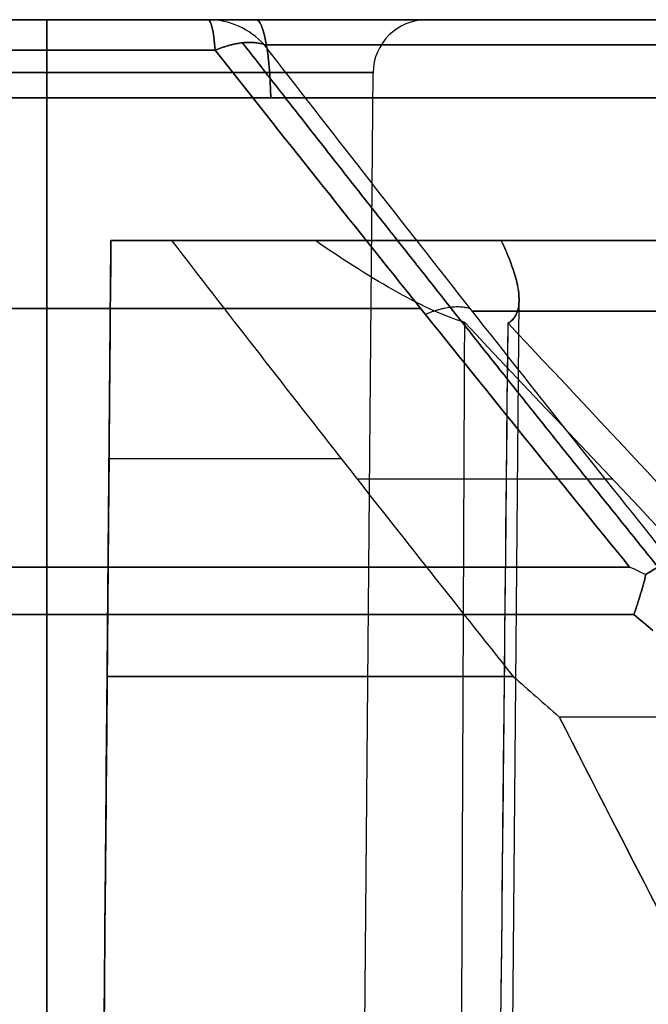
# Model space of a CAD drawing. Units: millimetres. Extents: x -205 to 205, y -4 to 599.
# Drawn here: x 150 to 158, y 70 to 84 of the extents above; entities that cross this region are included whole.
import ezdxf

# ---------------------------------------------------------------- set-up
doc = ezdxf.new("R2010")
doc.units = ezdxf.units.MM
doc.header["$MEASUREMENT"] = 0
doc.layers.add('Default', color=7, linetype='Continuous', true_color=0x000000)

msp = doc.modelspace()

# ---------------------------------------------------------------- linework, layer by layer
at = {"layer": 'Default'}
for p, q in [((145.642, 84, 78.188), (160.228, 84, 80.76)), ((160.228, 84, -80.76), (145.642, 84, -78.188)), ((150, 83.257, -87.421), (150, 46.243, -87.744)), ((150, 46.243, -96.256), (150, 83.257, -96.579)), ((150, 83.257, 96.579), (150, 46.243, 96.256)), ((150, 46.243, 87.744), (150, 83.257, 87.421)), ((154.256, 46.243, -92), (154.579, 83.257, -92)), ((154.256, 46.243, 92), (154.579, 83.257, 92)), ((145.849, 82.905, -77.011), (160.435, 82.905, -79.583)), ((150.9, 80.9, -100.121), (152.762, 80.9, -100.121)), ((151.447, 80.9, 85.524), (157.917, 80.9, 85.524)), ((151.447, 80.9, -85.524), (157.917, 80.9, -85.524)), ((152.335, 80.9, -101.224), (152.335, 80.9, -98.211)), ((154.917, 80.9, 81.592), (154.917, 80.9, 87.545)), ((154.917, 80.9, -87.545), (154.917, 80.9, -81.592)), ((156.317, 44.483, -92), (156.628, 80.064, -92)), ((150.598, 46.246, -104.368), (150.884, 79.016, -104.368))]:
    msp.add_line(p, q, dxfattribs=at)
at = {"layer": 'Default', "extrusion": (0, 1, 0)}
for centre, radius, start, end in [((-150, 92, 84), 5.329, 270, 90), ((-150, -92, 84), 5.329, 270, 90), ((-148, 64, 84), 39.776, 90, 96.1566), ((-150, -92, 84), 5.329, 90, 270), ((-150, 92, 84), 5.329, 90, 270), ((107.496, 0, 84), 279.639, 160.74027, 163.21381), ((-148, 64, 79.946), 43.737, 90, 99.5403), ((-148, -64, 79.946), 43.737, 260.4597, 270), ((107.496, 0, 79.911), 284.225, 196.62972, 202.03304), ((107.496, 0, 79.911), 284.225, 157.96696, 163.37028), ((-148, 64, 77.843), 41.455, 93.9748, 98.5026), ((107.496, 0, 77.559), 282.193, 158.11052, 160.15147), ((-148, 64, 74.787), 44.02, 93.708, 101.1924)]:
    msp.add_arc(centre, radius, start, end, dxfattribs=at)
at = {"layer": 'Default', "extrusion": (-1.3564e-14, 1, 1.90275e-13)}
msp.add_arc((-148, -64, 84), 39.776, 263.8434, 270, dxfattribs=at)
at = {"layer": 'Default', "extrusion": (-1.3564e-14, 1, -2.5222e-13)}
msp.add_arc((-148, 64, 84), 39.776, 90, 96.1566, dxfattribs=at)
at = {"layer": 'Default', "extrusion": (1, 0, 0)}
for centre, start, end in [((83.25, -97.329, 150), 0, 89.5), ((83.25, -86.671, 150), 270.5, 0), ((83.25, 86.671, 150), 360, 89.5), ((83.25, 97.329, 150), 270.5, 0)]:
    msp.add_arc(centre, 0.75, start, end, dxfattribs=at)
at = {"layer": 'Default', "extrusion": (-2.42427e-14, 1, -8.47055e-15)}
msp.add_arc((107.496, 0, 84), 279.639, 158.26674, 163.21381, dxfattribs=at)
at = {"layer": 'Default', "extrusion": (-0.370286, 5.20883e-13, 0.928918)}
msp.add_arc((-82.8, 179.784, 39.804), 1.2, 135, 180, dxfattribs=at)
at = {"layer": 'Default', "extrusion": (0.994232, -1.49573e-13, 0.107247)}
msp.add_arc((82.8, -119.279, 140.283), 1.2, 310, 0, dxfattribs=at)
at = {"layer": 'Default', "extrusion": (0.370286, 7.09936e-14, 0.928918)}
msp.add_arc((82.8, -179.784, -39.804), 1.2, 315, 360, dxfattribs=at)
at = {"layer": 'Default', "extrusion": (-2.35445e-14, 1, 9.47391e-15)}
msp.add_arc((107.496, 0, 84), 279.639, 196.78619, 201.73326, dxfattribs=at)
at = {"layer": 'Default', "extrusion": (0.994232, -2.51102e-13, -0.107247)}
msp.add_arc((82.8, 119.279, 140.283), 1.2, 360, 50, dxfattribs=at)
at = {"layer": 'Default', "extrusion": (0.984808, 0, 0.173648)}
msp.add_arc((82.8, 51.71, 164.412), 1.2, 275, 0, dxfattribs=at)
at = {"layer": 'Default', "extrusion": (0.984808, 0, -0.173648)}
msp.add_arc((82.8, -51.71, 164.412), 1.2, 0, 85, dxfattribs=at)
at = {"layer": 'Default'}
for centre in [(155.329, 83.25, -92), (155.329, 83.25, 92)]:
    msp.add_arc(centre, 0.75, 90, 179.5, dxfattribs=at)
at = {"layer": 'Default', "extrusion": (1.26339e-14, 1, 5.03615e-15)}
msp.add_arc((107.496, 0, 83.649), 280.488, 158.26674, 163.21381, dxfattribs=at)
at = {"layer": 'Default', "extrusion": (-6.34806e-14, 1, 2.15587e-14)}
msp.add_arc((107.496, 0, 83.649), 280.488, 196.78619, 201.73326, dxfattribs=at)
at = {"layer": 'Default', "extrusion": (-6.4928e-15, 1, -6.01864e-14)}
msp.add_arc((-148, 64, 83.571), 40.695, 90, 96.1566, dxfattribs=at)
at = {"layer": 'Default', "extrusion": (1.29861e-14, 1, -1.20383e-13)}
msp.add_arc((-148, -64, 83.571), 40.695, 263.8434, 270, dxfattribs=at)
at = {"layer": 'Default', "extrusion": (0, 1, 1.55157e-15)}
for centre in [(-150, 92, 83.257), (-150, -92, 83.257)]:
    msp.add_arc(centre, 4.579, 270, 90, dxfattribs=at)
at = {"layer": 'Default', "extrusion": (0, 1, -1.55157e-15)}
for centre in [(-150, -92, 83.257), (-150, 92, 83.257)]:
    msp.add_arc(centre, 4.579, 90, 270, dxfattribs=at)
at = {"layer": 'Default', "extrusion": (4.52806e-15, 1, 3.71783e-14)}
msp.add_arc((-150, 92, 80.9), 6.635, 97.7975, 124.6287, dxfattribs=at)
at = {"layer": 'Default', "extrusion": (-1.13121e-25, 1, -1.31772e-24)}
msp.add_arc((-148, 64, 80.9), 38.89, 94.2768, 95.5363, dxfattribs=at)
at = {"layer": 'Default', "extrusion": (-4.98862e-15, 1, -5.76425e-15)}
msp.add_arc((-150, -92, 80.9), 6.635, 97.7975, 163.951, dxfattribs=at)
at = {"layer": 'Default', "extrusion": (-2.3481e-13, 1, -8.75909e-14)}
msp.add_arc((107.496, 0, 80.9), 278.852, 158.38758, 159.54307, dxfattribs=at)
at = {"layer": 'Default', "extrusion": (-4.40193e-13, 1, -1.4316e-13)}
msp.add_arc((107.496, 0, 80.9), 278.852, 161.13462, 162.83416, dxfattribs=at)
at = {"layer": 'Default', "extrusion": (-1.09164e-13, 1, 4.09226e-14)}
msp.add_arc((107.496, 0, 80.9), 278.852, 197.16584, 198.86538, dxfattribs=at)
at = {"layer": 'Default', "extrusion": (-5.02212e-09, 1, 5.53009e-10)}
msp.add_arc((-148, 64, 76.32), 46.78, 90, 102.5679, dxfattribs=at)
at = {"layer": 'Default', "extrusion": (-5.02212e-09, 1, -5.53022e-10)}
msp.add_arc((-148, -64, 76.32), 46.78, 257.4321, 270, dxfattribs=at)
at = {"layer": 'Default', "extrusion": (-2.62741e-15, 1, 2.38601e-14)}
msp.add_arc((-148, -64, 75.654), 47.056, 257.4321, 270, dxfattribs=at)
at = {"layer": 'Default', "extrusion": (-2.74254e-15, 1, -1.23018e-14)}
msp.add_arc((-148, 64, 75.654), 47.056, 90, 102.5679, dxfattribs=at)
at = {"layer": 'Default', "extrusion": (-1.47515e-14, 1, 7.46589e-14)}
msp.add_arc((-148, -64, 74.787), 44.02, 258.8076, 266.292, dxfattribs=at)
at = {"layer": 'Default', "extrusion": (-6.55032e-14, 1, -2.08704e-14)}
msp.add_arc((107.496, 0, 74.219), 285.533, 157.97016, 160.15555, dxfattribs=at)
at = {"layer": 'Default'}
for points, weights, degree in [([(152.364, 83.571, -104.46), (152.785, 83.748, -104.266), (153.054, 83.649, -103.861)], [1, 0.924094400137, 1], 2), ([(153.054, 83.649, 103.861), (152.785, 83.748, 104.266), (152.364, 83.571, 104.46)], [0.999999963805, 0.924094436331, 0.999999963805], 2), ([(152.746, 83.676, -104.211), (154.63, 81.257, -106.042), (156.584, 78.792, -107.799), (158.577, 76.32, -109.472)], [0.962047200369, 0.964991699302, 0.967483373612, 0.969657012112], 3), ([(158.577, 76.32, 109.472), (156.584, 78.792, 107.799), (154.63, 81.257, 106.042), (152.746, 83.676, 104.211)], [0.96965704897, 0.96748340178, 0.964991715945, 0.962047200369], 3), ([(150.9, 80.9, 85.426), (155.182, 80.9, 86.013), (156.377, 80.9, 90.166)], [1, 0.837940457411, 0.999999922724], 2), ([(150.9, 80.9, -98.574), (152.468, 80.9, -98.359), (153.77, 80.9, -97.46)], [1, 0.972712851805, 0.999999986988], 2), ([(151.752, 80.9, -102.709), (151.326, 80.9, -102.75), (150.9, 80.9, -102.782)], [1, 0.999939593758, 0.999999999971], 2), ([(153.77, 80.9, -97.46), (152.788, 80.9, -100.094), (151.752, 80.9, -102.709)], [0.999999999976, 0.999949161879, 1], 2), ([(155.946, 79.943, -106.602), (155.7, 80.026, -106.988), (155.313, 79.866, -107.19)], [0.999982036153, 0.932388238993, 1.00001204473], 2), ([(155.946, 79.943, 106.602), (155.7, 80.026, 106.988), (155.313, 79.866, 107.19)], [0.999982036165, 0.932388238995, 1.00001204471], 2)]:
    msp.add_rational_spline(points, weights, degree=degree, dxfattribs=at)
for points, knots in [([(158.764, 76.397, -109.083), (157.79, 77.613, -108.254), (156.824, 78.828, -107.404), (154.919, 81.248, -105.663), (153.978, 82.453, -104.772), (153.054, 83.649, -103.861)], [0.00054117, 0.00054117, 0.00054117, 0.00054117, 0.00584363, 0.00584363, 0.01114678, 0.01114678, 0.01114678, 0.01114678]), ([(158.764, 76.397, 109.083), (157.79, 77.613, 108.254), (156.824, 78.828, 107.404), (154.919, 81.248, 105.663), (153.978, 82.453, 104.772), (153.054, 83.649, 103.861)], [-0.01060559, -0.01060559, -0.01060559, -0.01060559, -0.00530314, -0.00530314, 0, 0, 0, 0]), ([(152.364, 83.571, -104.46), (153.308, 82.375, -105.368), (154.267, 81.171, -106.255), (156.207, 78.751, -107.988), (157.189, 77.536, -108.834), (158.179, 76.32, -109.659)], [0, 0, 0, 0, 0.00532512, 0.00532512, 0.01065025, 0.01065025, 0.01065025, 0.01065025]), ([(158.179, 76.32, 109.659), (157.189, 77.536, 108.834), (156.207, 78.751, 107.988), (154.267, 81.171, 106.255), (153.308, 82.375, 105.368), (152.364, 83.571, 104.46)], [0, 0, 0, 0, 0.00532523, 0.00532523, 0.01065046, 0.01065046, 0.01065046, 0.01065046]), ([(150.9, 80.9, -98.574), (150.837, 73.62, -98.518), (150.773, 66.339, -98.462), (150.71, 59.059, -98.405), (150.673, 54.873, -98.373), (150.637, 50.686, -98.34), (150.6, 46.5, -98.306), (150.598, 46.214, -98.304), (150.595, 45.928, -98.302), (150.593, 45.642, -98.3), (150.589, 45.291, -98.297), (150.586, 44.939, -98.294), (150.583, 44.587, -98.291)], [-0.03440255, -0.03440255, -0.03440255, -0.03440255, -0.0125602, -0.0125602, -0.0125602, 0, 0, 0, 0.00085736, 0.00085736, 0.00085736, 0.0019131, 0.0019131, 0.0019131, 0.0019131]), ([(151.752, 80.9, 102.709), (152.518, 79.907, 103.471), (153.302, 78.899, 104.227), (154.902, 76.858, 105.72), (155.717, 75.826, 106.457), (156.544, 74.787, 107.182)], [-0.008964272, -0.008964272, -0.008964272, -0.008964272, -0.004482862, -0.004482862, 0, 0, 0, 0]), ([(155.865, 79.753, 95.082), (155.735, 79.791, 95.33), (155.588, 79.847, 95.571), (155.273, 79.988, 96.024), (155.106, 80.073, 96.235), (154.57, 80.369, 96.834), (154.178, 80.617, 97.175), (153.77, 80.9, 97.46)], [0.005275155, 0.005275155, 0.005275155, 0.005275155, 0.006118507, 0.006118507, 0.006969985, 0.006969985, 0.008668557, 0.008668557, 0.008668557, 0.008668557]), ([(156.377, 80.9, 90.166), (156.516, 80.609, 90.658), (156.602, 80.359, 91.177), (156.633, 80.059, 92.001), (156.627, 79.972, 92.282), (156.578, 79.833, 92.844), (156.535, 79.779, 93.127), (156.473, 79.743, 93.409)], [0.0000004, 0.0000004, 0.0000004, 0.0000004, 0.001752776, 0.001752776, 0.002619818, 0.002619818, 0.003491343, 0.003491343, 0.003491343, 0.003491343]), ([(156.473, 79.743, -93.409), (156.535, 79.779, -93.129), (156.578, 79.833, -92.842), (156.627, 79.973, -92.28), (156.633, 80.058, -92.003), (156.613, 80.257, -91.455), (156.586, 80.371, -91.185), (156.502, 80.62, -90.663), (156.446, 80.755, -90.411), (156.377, 80.9, -90.166)], [0.005196309, 0.005196309, 0.005196309, 0.005196309, 0.006059603, 0.006059603, 0.006931647, 0.006931647, 0.007797372, 0.007797372, 0.008668557, 0.008668557, 0.008668557, 0.008668557]), ([(156.111, 44.587, 93.604), (156.115, 44.974, 93.601), (156.119, 45.362, 93.599), (156.123, 45.75, 93.597), (156.126, 46, 93.596), (156.129, 46.25, 93.594), (156.131, 46.5, 93.593), (156.207, 53.708, 93.554), (156.281, 60.916, 93.514), (156.355, 68.124, 93.474), (156.395, 71.997, 93.452), (156.434, 75.87, 93.431), (156.473, 79.743, 93.409)], [-0.03670118, -0.03670118, -0.03670118, -0.03670118, -0.03553813, -0.03553813, -0.03553813, -0.03478808, -0.03478808, -0.03478808, -0.01316209, -0.01316209, -0.01316209, -0.00154253, -0.00154253, -0.00154253, -0.00154253]), ([(158.764, 76.397, -109.083), (158.745, 76.394, -109.14), (158.722, 76.387, -109.197), (158.672, 76.368, -109.307), (158.644, 76.356, -109.361), (158.583, 76.324, -109.464), (158.55, 76.306, -109.513), (158.481, 76.264, -109.606), (158.444, 76.24, -109.649), (158.407, 76.214, -109.689)], [-0.0000090807, -0.0000090807, -0.0000090807, -0.0000090807, 0.0001741065, 0.0001741065, 0.0003572764, 0.0003572764, 0.0005404393, 0.0005404393, 0.0007236022, 0.0007236022, 0.0007236022, 0.0007236022]), ([(158.407, 76.214, 109.689), (158.483, 76.266, 109.609), (158.553, 76.309, 109.515), (158.674, 76.371, 109.31), (158.725, 76.39, 109.198), (158.764, 76.397, 109.083)], [0, 0, 0, 0, 0.0003660454, 0.0003660454, 0.0007321994, 0.0007321994, 0.0007321994, 0.0007321994]), ([(158.407, 76.214, -109.689), (158.386, 76.13, -109.751), (158.362, 76.039, -109.803), (158.305, 75.851, -109.883), (158.274, 75.753, -109.912), (158.239, 75.654, -109.928)], [0, 0, 0, 0, 0.0003165411, 0.0003165411, 0.0006331348, 0.0006331348, 0.0006331348, 0.0006331348]), ([(158.239, 75.654, 109.928), (158.274, 75.753, 109.912), (158.305, 75.851, 109.883), (158.362, 76.039, 109.803), (158.386, 76.13, 109.751), (158.407, 76.214, 109.689)], [-0.0000086829, -0.0000086829, -0.0000086829, -0.0000086829, 0.0003085392, 0.0003085392, 0.0006257528, 0.0006257528, 0.0006257528, 0.0006257528]), ([(150.598, 46.246, -110.444), (150.599, 46.33, -110.437), (150.599, 46.415, -110.429), (150.6, 46.5, -110.422), (150.682, 55.929, -109.591), (150.765, 65.358, -108.76), (150.847, 74.787, -107.928)], [-0.00025516, -0.00025516, -0.00025516, -0.00025516, 0, 0, 0, 0.02839757, 0.02839757, 0.02839757, 0.02839757]), ([(169.384, 51.685, 104.773), (168.326, 53.524, 105.147), (167.277, 55.378, 105.468), (165.201, 59.105, 106.02), (164.174, 60.979, 106.249), (162.141, 64.739, 106.626), (161.136, 66.628, 106.773), (159.146, 70.415, 106.992), (158.163, 72.315, 107.063), (157.19, 74.219, 107.1)], [0, 0, 0, 0, 0.00642963, 0.00642963, 0.01285852, 0.01285852, 0.01929271, 0.01929271, 0.02572711, 0.02572711, 0.02572711, 0.02572711]), ([(157.19, 74.219, -107.1), (158.163, 72.315, -107.063), (159.146, 70.415, -106.992), (161.136, 66.628, -106.773), (162.141, 64.739, -106.626), (164.174, 60.979, -106.249), (165.201, 59.105, -106.02), (167.278, 55.377, -105.468), (168.326, 53.524, -105.147), (169.384, 51.685, -104.773)], [0, 0, 0, 0, 0.00643425, 0.00643425, 0.01286858, 0.01286858, 0.01929839, 0.01929839, 0.02572711, 0.02572711, 0.02572711, 0.02572711])]:
    msp.add_open_spline(points, degree=3, knots=knots, dxfattribs=at)
for points, degree in [([(160.435, 82.905, 79.583), (153.142, 82.905, 78.297), (145.849, 82.905, 77.011)], 2), ([(150.9, 80.9, 98.574), (150.795, 68.796, 98.482), (150.689, 56.691, 98.388), (150.583, 44.587, 98.291)], 3), ([(150.9, 80.9, -85.426), (150.795, 68.796, -85.518), (150.689, 56.691, -85.612), (150.583, 44.587, -85.709)], 3), ([(150.598, 46.246, -77.751), (150.749, 63.573, -79.317), (150.9, 80.9, -80.883)], 2), ([(150.9, 80.9, 102.782), (150.882, 78.871, 104.49), (150.865, 76.817, 106.219), (150.847, 74.787, 107.928)], 3), ([(150.847, 74.787, -107.928), (150.865, 76.825, -106.213), (150.882, 78.863, -104.497), (150.9, 80.9, -102.782)], 3), ([(150.9, 80.9, 80.883), (150.9, 80.9, 83.155), (150.9, 80.9, 85.426)], 2), ([(158.935, 80.9, 82.3), (154.917, 80.9, 81.592), (150.9, 80.9, 80.883)], 2), ([(150.9, 80.9, -85.426), (150.9, 80.9, -83.155), (150.9, 80.9, -80.883)], 2), ([(150.9, 80.9, -80.883), (154.917, 80.9, -81.592), (158.935, 80.9, -82.3)], 2), ([(150.9, 80.9, -102.782), (150.9, 80.9, -100.678), (150.9, 80.9, -98.574)], 2), ([(155.712, 44.587, 94.7), (155.765, 56.309, 94.828), (155.816, 68.031, 94.955), (155.865, 79.753, 95.082)], 3), ([(161.082, 74.219, 96.929), (159.343, 76.064, 96.313), (157.604, 77.909, 95.698), (155.865, 79.753, 95.082)], 3), ([(156.111, 44.587, -93.604), (156.234, 56.306, -93.539), (156.355, 68.024, -93.474), (156.473, 79.743, -93.409)], 3), ([(156.473, 79.743, 93.409), (158.198, 77.902, 94.054), (159.924, 76.06, 94.699), (161.649, 74.219, 95.344)], 3), ([(161.649, 74.219, -95.344), (159.924, 76.06, -94.699), (158.198, 77.902, -94.054), (156.473, 79.743, -93.409)], 3), ([(158.407, 76.214, -109.689), (158.331, 76.251, -109.681), (158.255, 76.286, -109.671), (158.179, 76.32, -109.659)], 3), ([(158.407, 76.214, 109.689), (158.331, 76.251, 109.681), (158.255, 76.286, 109.671), (158.179, 76.32, 109.659)], 3), ([(158.239, 75.654, -109.928), (158.327, 75.579, -109.915), (158.415, 75.505, -109.902), (158.503, 75.43, -109.889)], 3), ([(158.503, 75.43, 109.889), (158.415, 75.505, 109.902), (158.327, 75.579, 109.915), (158.239, 75.654, 109.928)], 3), ([(150.847, 74.787, 107.928), (150.764, 65.273, 108.767), (150.681, 55.759, 109.606), (150.598, 46.246, 110.444)], 3), ([(156.544, 74.787, 107.182), (156.759, 74.597, 107.157), (156.975, 74.408, 107.13), (157.19, 74.219, 107.1)], 3), ([(156.544, 74.787, -107.182), (156.759, 74.597, -107.157), (156.975, 74.408, -107.13), (157.19, 74.219, -107.1)], 3)]:
    msp.add_open_spline(points, degree=degree, dxfattribs=at)

doc.saveas('drawing.dxf')
